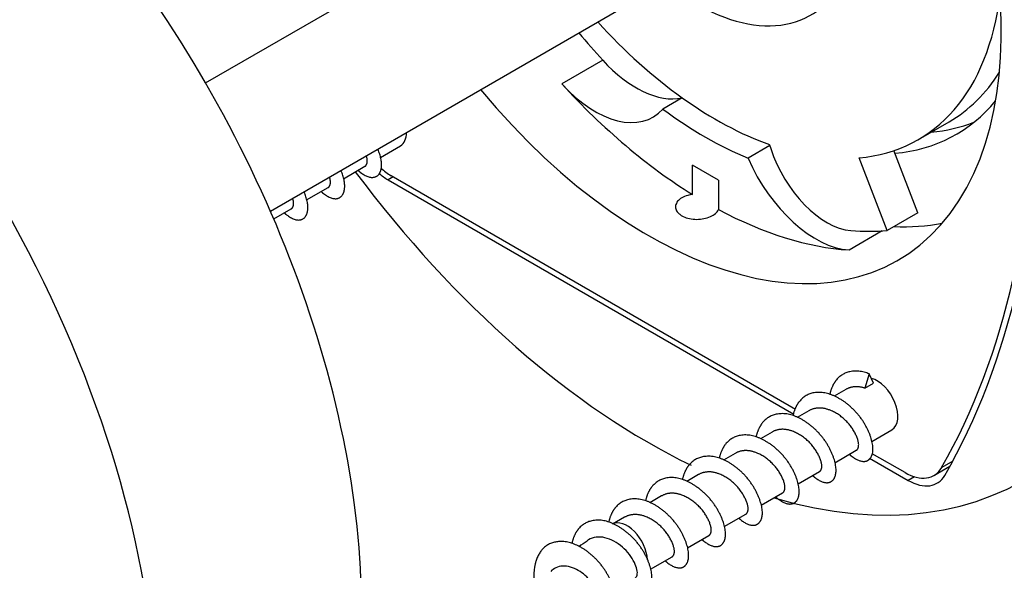
# Model space of a CAD drawing. Units: millimetres. Extents: x 0 to 835, y 0 to 1165.
# Drawn here: x 266 to 300, y 247 to 266 of the extents above; entities that cross this region are included whole.
import ezdxf
from ezdxf import colors
from ezdxf.entities.mleader import LeaderData, LeaderLine
from ezdxf.math import Vec2, Vec3

# ---------------------------------------------------------------- set-up
doc = ezdxf.new("R2010")
doc.units = ezdxf.units.MM
doc.layers.add('DV7_Défaut', color=7, linetype='Continuous')
doc.layers.add('Défaut', color=7, linetype='Continuous')

# ---------------------------------------------------------------- blocks, each defined once
blk = doc.blocks.new('_DOT')
at = {"color": 0}
blk.add_line((0, 0), (-1, 0), dxfattribs=at)
at = {"color": 0, "const_width": 0.333}
blk.add_lwpolyline([(-0.1665, 0, 1), (0.1665, 0, 1)], format="xyb", close=True, dxfattribs=at)
blk = doc.blocks.new('SE6')
at = {"layer": 'DV7_Défaut', "color": 7, "linetype": 'Continuous'}
for p, q in [((272.284, 263.669), (290.547, 274.213)), ((274.521, 259.245), (290.639, 268.551)), ((286.001, 264.451), (284.587, 263.634)), ((288.747, 263.155), (288.078, 262.769)), ((296.902, 261.716), (297.963, 262.329)), ((278.32, 261.101), (279.018, 261.503)), ((291.774, 261.507), (291.019, 261.071)), ((291.764, 261.539), (291.805, 261.41)), ((296.885, 259.19), (296.053, 261.333)), ((289.997, 260.314), (289.1, 260.832)), ((289.1, 259.821), (289.1, 260.832)), ((295.824, 258.578), (294.852, 261.084)), ((277.048, 260.366), (277.788, 260.793)), ((278.765, 260.43), (278.588, 260.328)), ((278.588, 260.328), (292.601, 252.238)), ((292.66, 252.408), (278.697, 260.469)), ((289.997, 260.314), (289.997, 259.303)), ((275.775, 259.631), (276.515, 260.058)), ((274.639, 258.975), (275.243, 259.323)), ((296.885, 259.19), (295.824, 258.578)), ((295.651, 258.564), (294.51, 257.905)), ((295.205, 253.632), (295.056, 253.138)), ((295.354, 253.31), (295.205, 253.632)), ((294.395, 253.095), (293.993, 252.862)), ((295.056, 253.138), (295.354, 253.31)), ((293.122, 252.36), (292.72, 252.128)), ((295.291, 251.303), (295.988, 251.705)), ((291.85, 251.625), (291.447, 251.393)), ((294.018, 250.568), (294.759, 250.995)), ((290.577, 250.89), (290.174, 250.658)), ((295.215, 250.728), (296.549, 249.958)), ((296.44, 250.225), (295.311, 250.877)), ((298.089, 250.622), (297.707, 250.401)), ((297.44, 250.126), (297.992, 250.445)), ((289.304, 250.155), (288.902, 249.923)), ((292.745, 249.833), (293.486, 250.26)), ((296.763, 250.082), (296.549, 249.958)), ((288.031, 249.42), (287.629, 249.188)), ((291.473, 249.098), (292.213, 249.526)), ((286.758, 248.686), (286.339, 248.444)), ((290.2, 248.363), (290.94, 248.791)), ((288.927, 247.628), (289.668, 248.056)), ((287.654, 246.893), (288.395, 247.321))]:
    blk.add_line(p, q, dxfattribs=at)
blk.add_arc((288.326, 243.41), 5.293, 122.6993, 126.4815, dxfattribs=at)
for centre, major_axis, start_param, end_param in [((294.64, 276.576), (-13, 22.517), 3.141593, 6.283185), ((287.568, 272.494), (-13, 22.517), 2.595103, 6.283185), ((269.36, 283.006), (22.5, -38.971), 0.321235, 1.249561), ((259.284, 256.164), (13, -22.517), 0, 3.141593), ((269.36, 283.006), (22.375, -38.755), 0.324844, 1.245952), ((287.568, 272.494), (-8.625, 14.939), 1.861829, 4.901493), ((252.213, 252.081), (13, -22.517), 0, 4.210857), ((289.195, 272.943), (4, -6.928), 5.48718, 7.871732), ((289.902, 273.841), (-7, 12.124), 2.879793, 3.798347), ((289.902, 273.841), (-7, 12.124), 1.932163, 2.545399), ((290.963, 274.453), (-8.625, 14.939), -4.421356, -4.34587), ((287.152, 266.77), (-2, 3.464), 1.937315, 2.952297), ((290.963, 274.453), (-7, 12.124), 3.141593, 3.437811), ((285.738, 265.954), (-2, 3.464), 1.937315, 3.330888), ((289.548, 273.637), (8.625, -14.939), 5.078908, 5.461), ((290.963, 274.453), (-7.25, 12.557), 2.879793, 3.352608), ((289.548, 273.637), (7.25, -12.557), 5.353902, 5.641672), ((292.235, 275.188), (7.25, -12.557), 6.019812, 6.195293), ((278.518, 262.369), (-0.5, 0.866), 3.141593, 3.926991), ((293.736, 261.31), (-1.5, 2.598), 1.212556, 2.761532), ((293.359, 261.553), (2, -3.464), 4.523093, 5.916666), ((287.568, 272.494), (-13, 22.517), 1.773828, 2.436946), ((278.588, 261.961), (-1, 1.732), -4.153658, -3.926991), ((278.697, 262.102), (1, -1.732), -1.044625, -0.785398), ((289.548, 273.637), (8.625, -14.939), 5.534574, 5.916666), ((290.963, 274.453), (-8.625, 14.939), 2.787403, 2.94354), ((289.902, 273.841), (8.375, -14.506), -0.38006, -0.261799), ((295.488, 252.571), (-0.5, 0.866), 3.141593, 5.796882), ((296.44, 251.858), (-1, 1.732), 2.356194, 3.466437), ((296.549, 251.591), (-1, 1.732), 2.356194, 3.462828), ((286.839, 247.578), (0.5, -0.866), 0.839238, 3.140347)]:
    blk.add_ellipse(centre, major_axis=major_axis, ratio=0.57735, start_param=start_param, end_param=end_param, dxfattribs=at)
for points, weights, knots in [([(277.556, 260.65), (277.577, 260.631), (277.598, 260.613), (278.105, 260.199), (278.305, 260.573), (278.453, 260.851), (278.238, 261.378)], [0.987753493263, 0.993567947001, 1, 0.866025403784, 1, 0.897051386986, 0.952318095696], [0, 0, 0, 0.026431, 0.026431, 0.576962, 0.576962, 1, 1, 1]), ([(277.788, 260.793), (277.827, 260.816), (277.849, 260.868), (277.895, 260.974), (277.838, 261.16)], [0.949203542247, 0.965945673963, 1, 0.933012701892, 0.933012701892], [0, 0, 0, 0.337033, 0.337033, 1, 1, 1]), ([(276.283, 259.915), (276.304, 259.896), (276.325, 259.879), (276.832, 259.464), (277.032, 259.838), (277.18, 260.116), (276.965, 260.643)], [0.987753493263, 0.993567947001, 1, 0.866025403784, 1, 0.897051386986, 0.952318095696], [0, 0, 0, 0.026431, 0.026431, 0.576962, 0.576962, 1, 1, 1]), ([(276.515, 260.058), (276.554, 260.081), (276.577, 260.133), (276.622, 260.239), (276.565, 260.425)], [0.949203542247, 0.965945673963, 1, 0.933012701892, 0.933012701892], [0, 0, 0, 0.337033, 0.337033, 1, 1, 1]), ([(275.01, 259.18), (275.032, 259.161), (275.053, 259.144), (275.559, 258.729), (275.759, 259.103), (275.908, 259.381), (275.692, 259.908)], [0.987753493263, 0.993567947001, 1, 0.866025403784, 1, 0.897051386986, 0.952318095696], [0, 0, 0, 0.026431, 0.026431, 0.576962, 0.576962, 1, 1, 1]), ([(275.243, 259.324), (275.281, 259.346), (275.304, 259.398), (275.349, 259.505), (275.292, 259.69)], [0.949203542247, 0.965945673963, 1, 0.933012701892, 0.933012701892], [0, 0, 0, 0.337033, 0.337033, 1, 1, 1]), ([(295.205, 253.632), (294.487, 253.925), (294.075, 253.428), (293.907, 253.226), (293.842, 252.921)], [1, 0.866025403784, 1, 0.94097049929, 0.933958053343], [0, 0, 0, 0.694154, 0.694154, 1, 1, 1]), ([(294.527, 250.852), (294.548, 250.833), (294.569, 250.816), (295.075, 250.401), (295.275, 250.775), (295.475, 251.149), (295.063, 251.877), (294.651, 252.605), (293.932, 252.898), (293.214, 253.19), (292.802, 252.693), (292.635, 252.492), (292.569, 252.186)], [0.987753493263, 0.993567947001, 1, 0.866025403784, 1, 0.866025403784, 1, 0.866025403784, 1, 0.866025403784, 1, 0.94097049929, 0.933958053343], [0, 0, 0, 0.010696, 0.010696, 0.233482, 0.233482, 0.456268, 0.456268, 0.679054, 0.679054, 0.90184, 0.90184, 1, 1, 1]), ([(294.759, 250.995), (294.798, 251.018), (294.82, 251.07), (294.918, 251.299), (294.608, 251.764), (294.298, 252.229), (293.783, 252.403), (293.414, 252.528), (293.122, 252.36)], [0.949203542247, 0.965945673963, 1, 0.866025403784, 1, 0.866025403784, 1, 0.900079729821, 0.949203542247], [0, 0, 0, 0.084728, 0.084728, 0.418062, 0.418062, 0.751395, 0.751395, 1, 1, 1]), ([(293.254, 250.117), (293.275, 250.098), (293.296, 250.081), (293.802, 249.666), (294.002, 250.04), (294.203, 250.415), (293.79, 251.143), (293.378, 251.87), (292.66, 252.163), (291.941, 252.455), (291.529, 251.958), (291.362, 251.757), (291.296, 251.451)], [0.987753493263, 0.993567947001, 1, 0.866025403784, 1, 0.866025403784, 1, 0.866025403784, 1, 0.866025403784, 1, 0.94097049929, 0.933958053343], [0, 0, 0, 0.010696, 0.010696, 0.233482, 0.233482, 0.456268, 0.456268, 0.679054, 0.679054, 0.90184, 0.90184, 1, 1, 1]), ([(293.486, 250.26), (293.525, 250.283), (293.547, 250.335), (293.645, 250.564), (293.335, 251.029), (293.025, 251.494), (292.511, 251.668), (292.141, 251.794), (291.849, 251.625)], [0.949203542247, 0.965945673963, 1, 0.866025403784, 1, 0.866025403784, 1, 0.900079729821, 0.949203542247], [0, 0, 0, 0.084728, 0.084728, 0.418062, 0.418062, 0.751395, 0.751395, 1, 1, 1]), ([(291.981, 249.382), (292.002, 249.363), (292.023, 249.346), (292.53, 248.931), (292.73, 249.305), (292.93, 249.68), (292.518, 250.408), (292.105, 251.136), (291.387, 251.428), (290.668, 251.72), (290.256, 251.223), (290.089, 251.022), (290.024, 250.716)], [0.987753493263, 0.993567947001, 1, 0.866025403784, 1, 0.866025403784, 1, 0.866025403784, 1, 0.866025403784, 1, 0.94097049929, 0.933958053343], [0, 0, 0, 0.010696, 0.010696, 0.233482, 0.233482, 0.456268, 0.456268, 0.679054, 0.679054, 0.90184, 0.90184, 1, 1, 1]), ([(292.213, 249.526), (292.252, 249.548), (292.274, 249.6), (292.372, 249.829), (292.062, 250.294), (291.752, 250.759), (291.238, 250.934), (290.869, 251.059), (290.577, 250.89)], [0.949203542247, 0.965945673963, 1, 0.866025403784, 1, 0.866025403784, 1, 0.900079729821, 0.949203542247], [0, 0, 0, 0.084728, 0.084728, 0.418062, 0.418062, 0.751395, 0.751395, 1, 1, 1]), ([(290.708, 248.647), (290.729, 248.628), (290.75, 248.611), (291.257, 248.196), (291.457, 248.571), (291.657, 248.945), (291.245, 249.673), (290.833, 250.401), (290.114, 250.693), (289.396, 250.985), (288.983, 250.489), (288.816, 250.287), (288.751, 249.981)], [0.987753493263, 0.993567947001, 1, 0.866025403784, 1, 0.866025403784, 1, 0.866025403784, 1, 0.866025403784, 1, 0.94097049929, 0.933958053343], [0, 0, 0, 0.010696, 0.010696, 0.233482, 0.233482, 0.456268, 0.456268, 0.679054, 0.679054, 0.90184, 0.90184, 1, 1, 1]), ([(289.435, 247.912), (289.456, 247.894), (289.478, 247.876), (289.984, 247.461), (290.184, 247.836), (290.384, 248.21), (289.972, 248.938), (289.56, 249.666), (288.841, 249.958), (288.123, 250.251), (287.711, 249.754), (287.543, 249.552), (287.478, 249.247)], [0.987753493263, 0.993567947001, 1, 0.866025403784, 1, 0.866025403784, 1, 0.866025403784, 1, 0.866025403784, 1, 0.94097049929, 0.933958053343], [0, 0, 0, 0.010696, 0.010696, 0.233482, 0.233482, 0.456268, 0.456268, 0.679054, 0.679054, 0.90184, 0.90184, 1, 1, 1]), ([(290.94, 248.791), (290.979, 248.813), (291.002, 248.865), (291.1, 249.095), (290.789, 249.559), (290.479, 250.024), (289.965, 250.199), (289.596, 250.324), (289.304, 250.155)], [0.949203542247, 0.965945673963, 1, 0.866025403784, 1, 0.866025403784, 1, 0.900079729821, 0.949203542247], [0, 0, 0, 0.084728, 0.084728, 0.418062, 0.418062, 0.751395, 0.751395, 1, 1, 1]), ([(288.163, 247.177), (288.184, 247.159), (288.205, 247.141), (288.711, 246.727), (288.911, 247.101), (289.111, 247.475), (288.699, 248.203), (288.287, 248.931), (287.568, 249.223), (286.85, 249.516), (286.438, 249.019), (286.271, 248.817), (286.205, 248.512)], [0.987753493263, 0.993567947001, 1, 0.866025403784, 1, 0.866025403784, 1, 0.866025403784, 1, 0.866025403784, 1, 0.94097049929, 0.933958053343], [0, 0, 0, 0.0106958, 0.0106958, 0.2334819, 0.2334819, 0.4562679, 0.4562679, 0.6790539, 0.6790539, 0.90184, 0.90184, 1, 1, 1]), ([(289.668, 248.056), (289.706, 248.078), (289.729, 248.131), (289.827, 248.36), (289.517, 248.825), (289.206, 249.289), (288.692, 249.464), (288.323, 249.589), (288.031, 249.42)], [0.949203542247, 0.965945673963, 1, 0.866025403784, 1, 0.866025403784, 1, 0.900079729821, 0.949203542247], [0, 0, 0, 0.084728, 0.084728, 0.418062, 0.418062, 0.751395, 0.751395, 1, 1, 1]), ([(286.879, 246.452), (286.905, 246.428), (286.932, 246.406), (287.438, 245.992), (287.639, 246.366), (287.839, 246.74), (287.426, 247.468), (287.014, 248.196), (286.296, 248.489), (285.577, 248.781), (285.165, 248.284), (284.998, 248.083), (284.932, 247.777)], [0.984833038642, 0.991930478038, 1, 0.866025403784, 1, 0.866025403784, 1, 0.866025403784, 1, 0.866025403784, 1, 0.94097049929, 0.933958053343], [0, 0, 0, 0.0133823, 0.0133823, 0.2355634, 0.2355634, 0.4577444, 0.4577444, 0.6799255, 0.6799255, 0.9021065, 0.9021065, 1, 1, 1]), ([(288.395, 247.321), (288.434, 247.343), (288.456, 247.396), (288.554, 247.625), (288.244, 248.09), (287.934, 248.555), (287.419, 248.729), (287.05, 248.854), (286.758, 248.686)], [0.949203542247, 0.965945673963, 1, 0.866025403784, 1, 0.866025403784, 1, 0.900079729821, 0.949203542247], [0, 0, 0, 0.084728, 0.084728, 0.418062, 0.418062, 0.751395, 0.751395, 1, 1, 1]), ([(285.472, 245.858), (285.563, 245.75), (285.659, 245.672), (286.166, 245.257), (286.366, 245.631), (286.566, 246.006), (286.154, 246.733), (285.741, 247.461), (285.023, 247.754), (284.304, 248.046), (283.892, 247.549), (283.494, 247.07), (283.67, 246.247)], [0.955104468269, 0.97148175101, 1, 0.866025403784, 1, 0.866025403784, 1, 0.866025403784, 1, 0.866025403784, 1, 0.870127235771, 0.992047503429], [0, 0, 0, 0.041075, 0.041075, 0.234042, 0.234042, 0.427008, 0.427008, 0.619975, 0.619975, 0.812941, 0.812941, 1, 1, 1])]:
    blk.add_rational_spline(points, weights, degree=2, knots=knots, dxfattribs=at)
for points, knots in [([(289.1, 259.821), (289.043, 259.814), (288.987, 259.803), (288.934, 259.789), (288.859, 259.769), (288.789, 259.74), (288.73, 259.705), (288.672, 259.671), (288.622, 259.629), (288.587, 259.585), (288.551, 259.54), (288.528, 259.49), (288.519, 259.441), (288.511, 259.391), (288.517, 259.34), (288.536, 259.291), (288.556, 259.243), (288.59, 259.196), (288.635, 259.155), (288.664, 259.129), (288.698, 259.104), (288.735, 259.083), (288.795, 259.048), (288.865, 259.02), (288.941, 259), (289.016, 258.98), (289.099, 258.968), (289.182, 258.964), (289.266, 258.96), (289.352, 258.964), (289.434, 258.976), (289.516, 258.989), (289.595, 259.009), (289.666, 259.035), (289.737, 259.062), (289.801, 259.095), (289.853, 259.133), (289.906, 259.171), (289.947, 259.213), (289.974, 259.258), (289.983, 259.273), (289.991, 259.288), (289.997, 259.303)], [0, 0, 0, 0, 0.055026, 0.055026, 0.055026, 0.134118, 0.134118, 0.134118, 0.213142, 0.213142, 0.213142, 0.292165, 0.292165, 0.292165, 0.371255, 0.371255, 0.371255, 0.450375, 0.450375, 0.450375, 0.499917, 0.499917, 0.499917, 0.57896, 0.57896, 0.57896, 0.658, 0.658, 0.658, 0.737088, 0.737088, 0.737088, 0.816208, 0.816208, 0.816208, 0.895277, 0.895277, 0.895277, 0.974291, 0.974291, 0.974291, 1, 1, 1, 1]), ([(287.116, 246.586), (287.149, 246.604), (287.174, 246.64), (287.187, 246.689), (287.201, 246.74), (287.2, 246.806), (287.183, 246.88), (287.167, 246.953), (287.136, 247.037), (287.092, 247.125), (287.048, 247.214), (286.99, 247.31), (286.921, 247.401), (286.853, 247.492), (286.77, 247.579), (286.679, 247.656), (286.59, 247.733), (286.49, 247.801), (286.389, 247.856), (286.286, 247.911), (286.18, 247.955), (286.076, 247.979), (285.973, 248.004), (285.869, 248.01), (285.772, 247.997), (285.677, 247.985), (285.586, 247.954), (285.506, 247.907), (285.49, 247.897), (285.474, 247.886), (285.459, 247.875)], [0, 0, 0, 0, 0.105846, 0.105846, 0.105846, 0.21581, 0.21581, 0.21581, 0.325297, 0.325297, 0.325297, 0.436083, 0.436083, 0.436083, 0.545419, 0.545419, 0.545419, 0.653726, 0.653726, 0.653726, 0.763394, 0.763394, 0.763394, 0.871495, 0.871495, 0.871495, 0.978059, 0.978059, 0.978059, 1, 1, 1, 1]), ([(285.707, 245.946), (285.717, 245.95), (285.726, 245.956), (285.734, 245.965), (285.754, 245.988), (285.767, 246.028), (285.764, 246.079), (285.761, 246.128), (285.744, 246.188), (285.713, 246.253), (285.684, 246.318), (285.641, 246.389), (285.589, 246.461), (285.536, 246.534), (285.472, 246.612), (285.397, 246.68), (285.326, 246.745), (285.243, 246.804), (285.157, 246.853), (285.072, 246.901), (284.98, 246.939), (284.891, 246.965), (284.8, 246.991), (284.708, 247.006), (284.619, 247), (284.536, 246.996), (284.455, 246.975), (284.381, 246.941), (284.316, 246.911), (284.255, 246.869), (284.204, 246.818)], [0, 0, 0, 0, 0.044907, 0.044907, 0.044907, 0.161099, 0.161099, 0.161099, 0.273528, 0.273528, 0.273528, 0.383493, 0.383493, 0.383493, 0.494901, 0.494901, 0.494901, 0.601354, 0.601354, 0.601354, 0.706105, 0.706105, 0.706105, 0.812039, 0.812039, 0.812039, 0.911355, 0.911355, 0.911355, 1, 1, 1, 1])]:
    blk.add_open_spline(points, degree=3, knots=knots, dxfattribs=at)
blk.add_rational_spline([(295.056, 253.138), (294.687, 253.263), (294.395, 253.095)], [1, 0.900079729821, 0.949203542247], degree=2, dxfattribs=at)

msp = doc.modelspace()

# ---------------------------------------------------------------- block references
at = {"layer": 'Défaut'}
msp.add_blockref('SE6', (0, 0), dxfattribs=at)

# ---------------------------------------------------------------- leaders
at = {"layer": 'Défaut', "color": 7, "linetype": 'Continuous'}
ml = msp.add_multileader_mtext('Standard', dxfattribs=at)
ml.set_content('{\\pxsm0.9;\\fSolid Edge ISO|b1||i0||c0|p34;\\W1.;28/02/2020\\P}', color=256)
ml.set_leader_properties()
ml.set_arrow_properties(name='DOT')
ml.build(insert=Vec2(0, 0))
ml.multileader.update_dxf_attribs({"leader_type": 0, "dogleg_length": 0, "arrow_head_size": 12})
ctx = ml.context
ctx.base_point, ctx.char_height, ctx.arrow_head_size, ctx.landing_gap_size = Vec3(747.016, 1157.46), 12, 12, 4.2
notes = []
notes.append((ctx, [(0, (0, 0, 0), (0, 0), (1, 0), 1, [])]))
ctx.mtext.insert = Vec3(749.016, 1163.58)
for ctx, leaders in notes:
    for number, flags, end, landing, length, lines in leaders:
        leader = LeaderData()
        leader.index, (leader.has_last_leader_line, leader.has_dogleg_vector, leader.attachment_direction) = number, flags
        leader.last_leader_point, leader.dogleg_vector, leader.dogleg_length = Vec3(end), Vec3(landing), length
        for number, points, colour, breaks in lines:
            line = LeaderLine()
            line.index, line.vertices, line.color, line.breaks = number, Vec3.list(points), colors.encode_raw_color(colour), breaks
            leader.lines.append(line)
        ctx.leaders.append(leader)

doc.saveas('drawing.dxf')
